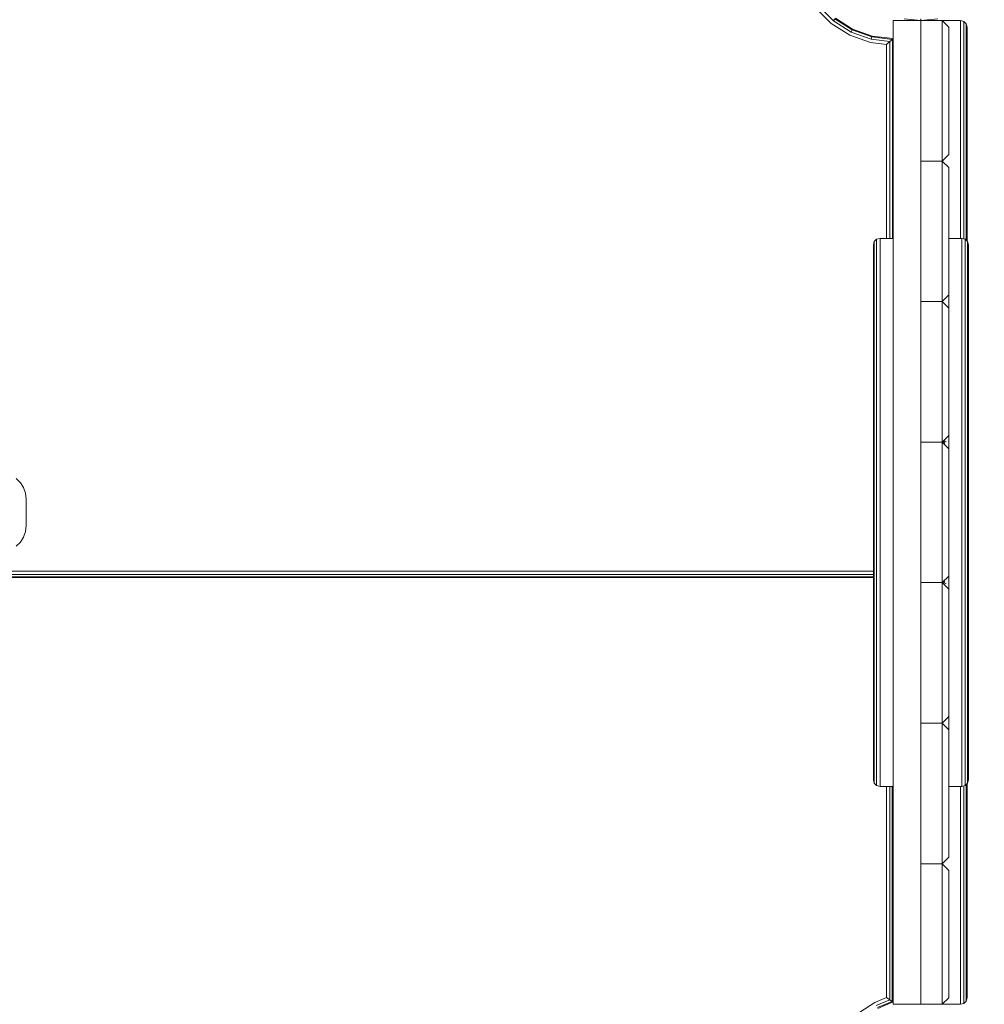
# Model space of a CAD drawing. Units: millimetres. Extents: x -88 to 10799, y -3986 to 9685.
# Drawn here: x 7435 to 8166, y -869 to -123 of the extents above; entities that cross this region are included whole.
import ezdxf

# ---------------------------------------------------------------- set-up
doc = ezdxf.new("R2010")
doc.units = ezdxf.units.MM
doc.layers.add('размер', color=92, linetype='Continuous', lineweight=15)
doc.styles.get("Standard").update_dxf_attribs({"font": 'txt.shx'})
doc.dimstyles.new('Размер М1.1', dxfattribs={"dimtxt": 300, "dimasz": 200, "dimexe": 1, "dimexo": 1, "dimgap": 50, "dimtad": 1, "dimdec": 0, "dimzin": 0, "dimtxsty": 'Standard', "dimcen": 2.5, "dimazin": 0, "dimtfac": 1, "dimtmove": 0, "dimatfit": 3, "dimfxl": 1, "dimtzin": 0, "dimarcsym": 0})

# ---------------------------------------------------------------- blocks, each defined once
blk = doc.blocks.new('A$C84a5eb38')
at = {"color": 0, "linetype": 'Continuous', "lineweight": 0}
for p, q in [((252.43, 816.15), (240.81, 827.77)), ((254.03, 818.14), (242.8, 829.37)), ((266.36, 807.28), (252.43, 816.15)), ((254.03, 818.14), (255.15, 819.54)), ((267.49, 809.58), (254.03, 818.14)), ((268.28, 811.19), (255.15, 819.54)), ((268.57, 811.8), (255.58, 820.07)), ((299.34, 804.68), (299.34, 818.38)), ((299.34, 818.38), (299.34, 818.38)), ((299.34, 818.38), (299.34, 708.93)), ((299.34, 818.38), (299.34, 179.81)), ((299.34, 818.38), (299.34, 73.38)), ((299.34, 818.38), (320.31, 818.38)), ((307.66, 819.63), (320.34, 818.38)), ((320.34, 818.38), (320.34, 819.63)), ((320.34, 818.38), (333.02, 819.63)), ((320.34, 711.95), (320.34, 818.38)), ((320.34, 818.38), (320.34, 73.38)), ((336.34, 818.38), (320.36, 818.38)), ((350.34, 818.38), (320.37, 818.38)), ((336.34, 818.38), (336.34, 818.38)), ((336.34, 711.95), (336.34, 818.38)), ((341.34, 813.38), (336.34, 818.38)), ((341.34, 813.38), (336.34, 818.38)), ((341.34, 813.38), (341.34, 813.38)), ((341.34, 813.38), (341.34, 716.95)), ((341.34, 716.95), (341.34, 813.38)), ((350.34, 818.38), (350.34, 653.38)), ((352.93, 817.71), (350.34, 818.38)), ((352.93, 817.71), (352.93, 652.97)), ((354.69, 815.92), (352.93, 817.71)), ((354.69, 815.92), (354.69, 651.93)), ((355.34, 813.38), (354.69, 815.92)), ((355.34, 813.38), (355.34, 651.27)), ((282.16, 801.63), (266.36, 807.28)), ((267.49, 809.58), (268.28, 811.19)), ((282.74, 804.12), (267.49, 809.58)), ((268.28, 811.19), (268.57, 811.8)), ((283.15, 805.87), (268.28, 811.19)), ((283.3, 806.53), (268.57, 811.8)), ((282.74, 804.12), (283.15, 805.87)), ((283.15, 805.87), (283.3, 806.53)), ((298.67, 804.08), (283.15, 805.87)), ((299.34, 804.68), (283.3, 806.53)), ((294.34, 800.22), (282.16, 801.63)), ((296.88, 802.49), (282.74, 804.12)), ((294.34, 800.22), (296.88, 802.49)), ((294.34, 653.38), (294.34, 800.22)), ((296.88, 802.49), (298.67, 804.08)), ((296.88, 653.38), (296.88, 802.49)), ((298.67, 804.08), (299.34, 804.68)), ((298.67, 653.38), (298.67, 804.08)), ((299.34, 804.68), (299.34, 804.68)), ((299.34, 744.65), (299.34, 745.41)), ((299.34, 742.67), (299.34, 744.65)), ((299.34, 736.34), (299.34, 742.67)), ((299.34, 730.88), (299.34, 736.34)), ((299.34, 726.25), (299.34, 730.88)), ((299.34, 722.4), (299.34, 726.25)), ((299.34, 719.29), (299.34, 722.4)), ((299.34, 722.4), (299.34, 719.29)), ((299.34, 719.29), (299.34, 716.89)), ((299.34, 719.29), (299.34, 719.29)), ((299.34, 716.89), (299.34, 714.97)), ((299.34, 716.89), (299.34, 716.89)), ((341.34, 716.95), (336.34, 711.95)), ((341.34, 716.95), (336.34, 711.95)), ((341.34, 716.95), (341.34, 716.95)), ((299.34, 714.97), (299.34, 711.95)), ((299.34, 714.97), (299.34, 714.97)), ((299.34, 711.95), (299.34, 708.93)), ((299.34, 711.95), (299.34, 711.95)), ((299.34, 207.36), (299.34, 708.93)), ((299.34, 708.93), (299.34, 707.02)), ((299.34, 708.93), (299.34, 708.93)), ((320.34, 605.52), (320.34, 711.95)), ((336.34, 711.95), (320.34, 711.95)), ((336.34, 711.95), (320.34, 711.95)), ((336.34, 605.52), (336.34, 711.95)), ((336.34, 711.95), (336.34, 711.95)), ((336.34, 711.95), (336.34, 711.95)), ((341.34, 706.95), (336.34, 711.95)), ((341.34, 706.95), (336.34, 711.95)), ((336.34, 711.95), (336.34, 711.95)), ((299.34, 707.02), (299.34, 704.61)), ((299.34, 707.02), (299.34, 707.02)), ((299.34, 701.51), (299.34, 704.61)), ((299.34, 704.61), (299.34, 701.51)), ((299.34, 704.61), (299.34, 704.61)), ((299.34, 697.66), (299.34, 701.51)), ((299.34, 701.51), (299.34, 697.66)), ((299.34, 701.51), (299.34, 701.51)), ((341.34, 706.95), (341.34, 653.38)), ((341.34, 706.95), (341.34, 706.95)), ((341.34, 610.52), (341.34, 706.95)), ((299.34, 693.02), (299.34, 697.66)), ((299.34, 697.66), (299.34, 693.02)), ((299.34, 697.66), (299.34, 697.66)), ((299.34, 687.56), (299.34, 693.02)), ((299.34, 693.02), (299.34, 687.56)), ((299.34, 693.02), (299.34, 693.02)), ((299.34, 681.23), (299.34, 687.56)), ((299.34, 687.56), (299.34, 681.23)), ((299.34, 687.56), (299.34, 687.56)), ((299.34, 687.56), (299.34, 687.56)), ((299.34, 679.24), (299.34, 681.23)), ((299.34, 681.23), (299.34, 679.24)), ((299.34, 234.02), (299.34, 681.23)), ((299.34, 681.23), (299.34, 403.79)), ((299.34, 681.23), (299.34, 551.69)), ((299.34, 681.23), (299.34, 681.23)), ((299.34, 678.49), (299.34, 679.24)), ((299.34, 201.57), (299.34, 678.49)), ((341.34, 674.8), (341.34, 610.52)), ((284.34, 648.38), (284.99, 650.92)), ((284.99, 650.92), (286.76, 652.71)), ((284.99, 650.65), (284.99, 650.92)), ((284.99, 649.86), (284.99, 650.65)), ((284.99, 648.55), (284.99, 649.86)), ((286.76, 652.71), (289.34, 653.38)), ((286.76, 652.44), (286.76, 652.71)), ((286.76, 651.63), (286.76, 652.44)), ((286.76, 650.32), (286.76, 651.63)), ((286.76, 648.49), (286.76, 650.32)), ((289.34, 653.38), (299.34, 653.38)), ((289.34, 653.11), (289.34, 653.38)), ((289.34, 652.31), (289.34, 653.11)), ((289.34, 650.98), (289.34, 652.31)), ((289.34, 649.15), (289.34, 650.98)), ((289.34, 646.83), (289.34, 649.15)), ((299.34, 653.38), (299.34, 653.38)), ((341.34, 653.38), (341.34, 653.11)), ((341.34, 653.38), (341.34, 653.38)), ((351.34, 653.38), (341.34, 653.38)), ((341.34, 653.11), (341.34, 652.31)), ((341.34, 652.31), (341.34, 650.98)), ((341.34, 650.98), (341.34, 649.15)), ((341.34, 649.15), (341.34, 646.83)), ((351.34, 653.38), (351.34, 653.11)), ((353.93, 652.71), (351.34, 653.38)), ((351.34, 653.11), (351.34, 652.31)), ((351.34, 652.31), (351.34, 650.98)), ((351.34, 650.98), (351.34, 649.15)), ((351.34, 649.15), (351.34, 646.83)), ((353.93, 652.71), (353.93, 652.44)), ((355.69, 650.92), (353.93, 652.71)), ((353.93, 652.44), (353.93, 651.63)), ((353.93, 651.63), (353.93, 650.32)), ((353.93, 650.32), (353.93, 648.49)), ((355.69, 650.92), (355.69, 650.65)), ((356.34, 648.38), (355.69, 650.92)), ((355.69, 650.65), (355.69, 649.86)), ((355.69, 649.86), (355.69, 648.55)), ((284.34, 648.11), (284.34, 648.38)), ((284.34, 647.33), (284.34, 648.11)), ((284.34, 646.04), (284.34, 647.33)), ((284.34, 644.25), (284.34, 646.04)), ((284.34, 641.99), (284.34, 644.25)), ((284.34, 639.25), (284.34, 641.99)), ((284.99, 646.74), (284.99, 648.55)), ((284.99, 644.45), (284.99, 646.74)), ((284.99, 641.68), (284.99, 644.45)), ((284.99, 638.44), (284.99, 641.68)), ((286.76, 646.18), (286.76, 648.49)), ((286.76, 643.38), (286.76, 646.18)), ((286.76, 640.12), (286.76, 643.38)), ((289.34, 644.02), (289.34, 646.83)), ((289.34, 640.75), (289.34, 644.02)), ((341.34, 646.83), (341.34, 644.02)), ((341.34, 644.02), (341.34, 640.75)), ((351.34, 646.83), (351.34, 644.02)), ((351.34, 644.02), (351.34, 640.75)), ((353.93, 648.49), (353.93, 646.18)), ((353.93, 646.18), (353.93, 643.38)), ((353.93, 643.38), (353.93, 640.12)), ((355.69, 648.55), (355.69, 646.74)), ((355.69, 646.74), (355.69, 644.45)), ((355.69, 644.45), (355.69, 641.68)), ((355.69, 641.68), (355.69, 638.44)), ((356.34, 648.38), (356.34, 648.11)), ((356.34, 648.11), (356.34, 647.33)), ((356.34, 647.33), (356.34, 646.04)), ((356.34, 646.04), (356.34, 644.25)), ((356.34, 644.25), (356.34, 641.99)), ((356.34, 641.99), (356.34, 639.25)), ((284.34, 636.06), (284.34, 639.25)), ((284.34, 632.42), (284.34, 636.06)), ((284.99, 634.76), (284.99, 638.44)), ((284.99, 630.65), (284.99, 634.76)), ((286.76, 636.41), (286.76, 640.12)), ((286.76, 632.26), (286.76, 636.41)), ((289.34, 637.03), (289.34, 640.75)), ((289.34, 632.86), (289.34, 637.03)), ((341.34, 640.75), (341.34, 637.03)), ((341.34, 637.03), (341.34, 632.86)), ((351.34, 640.75), (351.34, 637.03)), ((351.34, 637.03), (351.34, 632.86)), ((353.93, 640.12), (353.93, 636.41)), ((353.93, 636.41), (353.93, 632.26)), ((355.69, 638.44), (355.69, 634.76)), ((355.69, 634.76), (355.69, 630.65)), ((356.34, 639.25), (356.34, 636.06)), ((356.34, 636.06), (356.34, 632.42)), ((284.34, 628.36), (284.34, 632.42)), ((284.34, 623.88), (284.34, 628.36)), ((284.99, 626.11), (284.99, 630.65)), ((286.76, 627.68), (286.76, 632.26)), ((286.76, 622.69), (286.76, 627.68)), ((289.34, 628.27), (289.34, 632.86)), ((289.34, 623.27), (289.34, 628.27)), ((341.34, 632.86), (341.34, 628.27)), ((341.34, 628.27), (341.34, 623.27)), ((351.34, 632.86), (351.34, 628.27)), ((351.34, 628.27), (351.34, 623.27)), ((353.93, 632.26), (353.93, 627.68)), ((353.93, 627.68), (353.93, 622.69)), ((355.69, 630.65), (355.69, 626.11)), ((356.34, 632.42), (356.34, 628.36)), ((356.34, 628.36), (356.34, 623.88)), ((284.34, 618.99), (284.34, 623.88)), ((284.34, 613.72), (284.34, 618.99)), ((284.99, 621.16), (284.99, 626.11)), ((284.99, 615.82), (284.99, 621.16)), ((286.76, 617.3), (286.76, 622.69)), ((289.34, 617.86), (289.34, 623.27)), ((341.34, 623.27), (341.34, 617.86)), ((351.34, 623.27), (351.34, 617.86)), ((353.93, 622.69), (353.93, 617.3)), ((355.69, 626.11), (355.69, 621.16)), ((355.69, 621.16), (355.69, 615.82)), ((356.34, 623.88), (356.34, 618.99)), ((356.34, 618.99), (356.34, 613.72)), ((284.34, 608.06), (284.34, 613.72)), ((284.99, 610.09), (284.99, 615.82)), ((286.76, 611.52), (286.76, 617.3)), ((286.76, 605.37), (286.76, 611.52)), ((289.34, 612.06), (289.34, 617.86)), ((289.34, 605.89), (289.34, 612.06)), ((341.34, 617.86), (341.34, 612.06)), ((341.34, 612.06), (341.34, 605.89)), ((351.34, 617.86), (351.34, 612.06)), ((351.34, 612.06), (351.34, 605.89)), ((353.93, 617.3), (353.93, 611.52)), ((353.93, 611.52), (353.93, 605.37)), ((355.69, 615.82), (355.69, 610.09)), ((356.34, 613.72), (356.34, 608.06)), ((284.34, 602.04), (284.34, 608.06)), ((284.99, 604), (284.99, 610.09)), ((284.99, 597.54), (284.99, 604)), ((286.76, 598.87), (286.76, 605.37)), ((289.34, 599.36), (289.34, 605.89)), ((336.34, 605.52), (320.34, 605.52)), ((341.34, 610.52), (336.34, 605.52)), ((341.34, 610.52), (336.34, 605.52)), ((336.34, 605.52), (336.34, 499.09)), ((341.34, 600.52), (336.34, 605.52)), ((336.34, 605.52), (336.34, 605.52)), ((341.34, 610.52), (336.62, 605.8)), ((336.62, 605.8), (336.62, 605.24)), ((341.34, 600.52), (336.62, 605.24)), ((341.34, 610.52), (341.34, 610.52)), ((341.34, 600.52), (341.34, 610.52)), ((341.34, 605.89), (341.34, 599.36)), ((341.34, 605.89), (341.34, 602.04)), ((351.34, 605.89), (351.34, 599.36)), ((353.93, 605.37), (353.93, 598.86)), ((355.69, 610.09), (355.69, 604)), ((355.69, 604), (355.69, 597.54)), ((356.34, 608.06), (356.34, 602.04)), ((284.34, 595.66), (284.34, 602.04)), ((284.99, 590.75), (284.99, 597.54)), ((286.76, 592.01), (286.76, 598.87)), ((289.34, 592.49), (289.34, 599.36)), ((341.34, 602.04), (341.34, 600.52)), ((341.34, 600.52), (341.34, 504.09)), ((341.34, 599.36), (341.34, 592.49)), ((351.34, 599.36), (351.34, 592.49)), ((353.93, 598.86), (353.93, 592.01)), ((355.69, 597.54), (355.69, 590.75)), ((356.34, 602.04), (356.34, 595.66)), ((284.34, 588.95), (284.34, 595.66)), ((284.99, 583.62), (284.99, 590.75)), ((286.76, 584.82), (286.76, 592.01)), ((289.34, 585.27), (289.34, 592.49)), ((341.34, 592.49), (341.34, 585.27)), ((351.34, 592.49), (351.34, 585.27)), ((353.93, 592.01), (353.93, 584.82)), ((355.69, 590.75), (355.69, 583.62)), ((356.34, 595.66), (356.34, 588.95)), ((284.34, 581.91), (284.34, 588.95)), ((284.34, 574.55), (284.34, 581.91)), ((284.99, 576.17), (284.99, 583.62)), ((286.76, 577.31), (286.76, 584.82)), ((289.34, 577.74), (289.34, 585.27)), ((341.34, 585.27), (341.34, 577.74)), ((351.34, 585.27), (351.34, 577.74)), ((353.93, 584.82), (353.93, 577.31)), ((355.69, 583.62), (355.69, 576.17)), ((356.34, 588.95), (356.34, 581.91)), ((356.34, 581.91), (356.34, 574.55)), ((284.34, 566.9), (284.34, 574.55)), ((284.99, 568.42), (284.99, 576.17)), ((286.76, 569.49), (286.76, 577.31)), ((289.34, 569.89), (289.34, 577.74)), ((341.34, 577.74), (341.34, 569.89)), ((351.34, 577.74), (351.34, 569.89)), ((353.93, 577.31), (353.93, 569.49)), ((355.69, 576.17), (355.69, 568.42)), ((356.34, 574.55), (356.34, 566.9)), ((284.34, 558.95), (284.34, 566.9)), ((284.99, 560.38), (284.99, 568.42)), ((286.76, 561.38), (286.76, 569.49)), ((289.34, 561.76), (289.34, 569.89)), ((299.34, 573.38), (299.34, 573.38)), ((341.34, 569.89), (341.34, 561.76)), ((351.34, 569.89), (351.34, 561.76)), ((353.93, 569.49), (353.93, 561.38)), ((355.69, 568.42), (355.69, 560.38)), ((356.34, 566.9), (356.34, 558.95)), ((284.99, 552.06), (284.99, 560.38)), ((286.76, 552.98), (286.76, 561.38)), ((289.34, 553.34), (289.34, 561.76)), ((341.34, 561.76), (341.34, 553.34)), ((351.34, 561.76), (351.34, 553.34)), ((353.93, 561.38), (353.93, 552.98)), ((355.69, 560.38), (355.69, 552.06)), ((284.34, 550.74), (284.34, 558.95)), ((284.99, 543.47), (284.99, 552.06)), ((286.76, 544.32), (286.76, 552.98)), ((289.34, 544.65), (289.34, 553.34)), ((341.34, 553.34), (341.34, 544.65)), ((351.34, 553.34), (351.34, 544.65)), ((353.93, 552.98), (353.93, 544.32)), ((355.69, 552.06), (355.69, 543.47)), ((356.34, 558.95), (356.34, 550.73)), ((284.34, 542.26), (284.34, 550.74)), ((286.76, 535.41), (286.76, 544.32)), ((289.34, 535.7), (289.34, 544.65)), ((299.34, 544.65), (299.34, 551.69)), ((299.34, 535.7), (299.34, 544.65)), ((341.34, 544.65), (341.34, 535.7)), ((351.34, 544.65), (351.34, 535.7)), ((353.93, 544.32), (353.93, 535.41)), ((356.34, 550.73), (356.34, 542.25)), ((284.34, 533.53), (284.34, 542.26)), ((284.99, 534.63), (284.99, 543.47)), ((341.34, 535.93), (341.34, 540.16)), ((355.69, 543.47), (355.69, 534.63)), ((356.34, 542.25), (356.34, 533.53)), ((284.34, 524.56), (284.34, 533.53)), ((284.99, 525.55), (284.99, 534.63)), ((286.76, 526.25), (286.76, 535.41)), ((289.34, 526.51), (289.34, 535.7)), ((299.34, 526.51), (299.34, 535.7)), ((341.34, 535.7), (341.34, 526.51)), ((351.34, 535.7), (351.34, 526.51)), ((353.93, 535.41), (353.93, 526.25)), ((355.69, 534.63), (355.69, 525.55)), ((356.34, 533.53), (356.34, 524.56)), ((284.34, 515.37), (284.34, 524.56)), ((284.99, 516.25), (284.99, 525.55)), ((286.76, 516.87), (286.76, 526.25)), ((289.34, 517.1), (289.34, 526.51)), ((299.34, 512.58), (299.34, 527.32)), ((299.34, 517.1), (299.34, 526.51)), ((341.34, 526.51), (341.34, 517.1)), ((351.34, 526.51), (351.34, 517.1)), ((353.93, 526.25), (353.93, 516.87)), ((355.69, 525.55), (355.69, 516.25)), ((356.34, 524.56), (356.34, 515.37)), ((284.34, 505.98), (284.34, 515.37)), ((284.99, 506.73), (284.99, 516.25)), ((286.76, 507.27), (286.76, 516.87)), ((289.34, 507.47), (289.34, 517.1)), ((299.34, 507.47), (299.34, 517.1)), ((341.34, 517.1), (341.34, 507.47)), ((351.34, 517.1), (351.34, 507.47)), ((353.93, 516.87), (353.93, 507.27)), ((355.69, 516.25), (355.69, 506.73)), ((356.34, 515.37), (356.34, 505.98)), ((286.76, 497.46), (286.76, 507.27)), ((289.34, 497.63), (289.34, 507.47)), ((299.34, 497.63), (299.34, 507.47)), ((341.34, 507.47), (341.34, 497.63)), ((351.34, 507.47), (351.34, 497.63)), ((353.93, 507.27), (353.93, 497.46)), ((284.34, 496.38), (284.34, 505.98)), ((284.99, 497.02), (284.99, 506.73)), ((341.34, 504.09), (336.34, 499.09)), ((336.93, 499.68), (337.66, 499.33)), ((337.58, 500.33), (337.68, 500.29)), ((338.52, 499.88), (337.68, 500.29)), ((338.54, 500.9), (338.26, 501.02)), ((338.52, 499.88), (339.38, 499.42)), ((341.34, 504.09), (341.33, 504.08)), ((341.34, 504.07), (341.33, 504.08)), ((341.34, 504.09), (341.34, 504.07)), ((341.34, 504.09), (341.34, 504.07)), ((341.34, 504.07), (341.34, 504.09)), ((355.69, 506.73), (355.69, 497.02)), ((356.34, 505.98), (356.34, 496.38)), ((284.34, 486.6), (284.34, 496.38)), ((284.99, 487.11), (284.99, 497.02)), ((286.76, 487.47), (286.76, 497.46)), ((289.34, 487.61), (289.34, 497.63)), ((299.34, 498.14), (299.34, 498.14)), ((299.34, 498.14), (299.34, 498.14)), ((299.34, 498.14), (299.34, 498.14)), ((299.34, 498.14), (299.34, 498.14)), ((299.34, 487.61), (299.34, 497.63)), ((336.34, 499.09), (320.34, 499.09)), ((336.34, 499.09), (320.34, 499.09)), ((336.34, 499.09), (336.34, 392.67)), ((341.34, 494.09), (336.34, 499.09)), ((336.82, 498.83), (336.41, 499.02)), ((336.82, 498.83), (337.61, 498.4)), ((338.42, 497.87), (337.61, 498.4)), ((338.49, 498.86), (337.66, 499.33)), ((341.34, 497.63), (341.34, 487.61)), ((341.34, 494.09), (341.34, 397.67)), ((341.34, 492.49), (341.34, 492.49)), ((351.34, 497.63), (351.34, 487.61)), ((353.93, 497.46), (353.93, 487.47)), ((355.69, 497.02), (355.69, 487.11)), ((356.34, 496.38), (356.34, 486.6)), ((284.34, 476.65), (284.34, 486.6)), ((284.99, 477.03), (284.99, 487.11)), ((286.76, 477.3), (286.76, 487.47)), ((289.34, 477.41), (289.34, 487.61)), ((299.34, 477.41), (299.34, 487.61)), ((341.34, 487.61), (341.34, 477.41)), ((351.34, 487.61), (351.34, 477.41)), ((353.93, 487.47), (353.93, 477.3)), ((355.69, 487.11), (355.69, 477.03)), ((356.34, 486.6), (356.34, 476.65)), ((286.76, 466.98), (286.76, 477.3)), ((289.34, 467.04), (289.34, 477.41)), ((299.34, 478.62), (299.34, 478.62)), ((299.34, 478.62), (299.34, 478.62)), ((299.34, 478.62), (299.34, 478.62)), ((299.34, 478.62), (299.34, 478.62)), ((299.34, 478.62), (299.34, 478.62)), ((299.34, 478.62), (299.34, 478.62)), ((299.34, 477.65), (299.34, 473.25)), ((299.34, 467.04), (299.34, 477.41)), ((341.34, 484.27), (341.34, 484.27)), ((341.34, 477.41), (341.34, 467.04)), ((351.34, 477.41), (351.34, 467.04)), ((353.93, 477.3), (353.93, 466.97)), ((-361.69, 468.38), (-364.79, 471.48)), ((284.34, 466.54), (284.34, 476.65)), ((284.99, 466.79), (284.99, 477.03)), ((299.34, 476.65), (299.34, 468.88)), ((341.34, 472.69), (341.34, 472.69)), ((341.34, 472.69), (341.34, 472.69)), ((355.69, 477.03), (355.69, 466.79)), ((356.34, 476.65), (356.34, 466.54)), ((-359.33, 464.67), (-361.69, 468.38)), ((-357.82, 460.46), (-359.33, 464.67)), ((284.34, 456.28), (284.34, 466.54)), ((284.99, 456.41), (284.99, 466.79)), ((286.76, 456.5), (286.76, 466.98)), ((289.34, 456.53), (289.34, 467.04)), ((299.34, 456.53), (299.34, 467.04)), ((341.34, 467.04), (341.34, 456.53)), ((351.34, 467.04), (351.34, 456.53)), ((353.93, 466.97), (353.93, 456.5)), ((355.69, 466.79), (355.69, 456.4)), ((356.34, 466.54), (356.34, 456.28)), ((-357.3, 455.88), (-357.82, 460.46)), ((-357.3, 435.88), (-357.3, 455.88)), ((284.34, 456.28), (284.34, 445.88)), ((284.99, 456.41), (284.99, 445.88)), ((286.76, 456.5), (286.76, 445.88)), ((289.34, 456.53), (289.34, 445.88)), ((299.34, 456.53), (299.34, 445.88)), ((341.34, 456.53), (341.34, 445.88)), ((351.34, 456.53), (351.34, 445.88)), ((353.93, 456.5), (353.93, 445.88)), ((355.69, 456.4), (355.69, 445.88)), ((356.34, 456.28), (356.34, 445.88)), ((284.34, 435.48), (284.34, 445.88)), ((284.99, 435.36), (284.99, 445.88)), ((286.76, 435.26), (286.76, 445.88)), ((289.34, 435.23), (289.34, 445.88)), ((299.34, 435.23), (299.34, 445.88)), ((341.34, 435.23), (341.34, 445.88)), ((351.34, 435.23), (351.34, 445.88)), ((353.93, 435.26), (353.93, 445.88)), ((355.69, 435.36), (355.69, 445.88)), ((356.34, 435.48), (356.34, 445.88)), ((-357.82, 431.3), (-357.3, 435.88)), ((284.34, 425.22), (284.34, 435.48)), ((284.99, 424.97), (284.99, 435.36)), ((286.76, 424.79), (286.76, 435.26)), ((289.34, 424.72), (289.34, 435.23)), ((299.34, 424.72), (299.34, 435.23)), ((341.34, 435.23), (341.34, 424.72)), ((351.34, 435.23), (351.34, 424.72)), ((353.93, 435.26), (353.93, 424.79)), ((355.69, 435.36), (355.69, 424.97)), ((356.34, 435.48), (356.34, 425.22)), ((-361.69, 423.37), (-359.33, 427.09)), ((-359.33, 427.09), (-357.82, 431.3)), ((284.34, 415.11), (284.34, 425.22)), ((356.34, 425.22), (356.34, 415.11)), ((-364.79, 420.28), (-361.69, 423.37)), ((284.99, 414.73), (284.99, 424.97)), ((286.76, 414.46), (286.76, 424.79)), ((289.34, 414.35), (289.34, 424.72)), ((299.34, 414.35), (299.34, 424.72)), ((341.34, 424.72), (341.34, 414.35)), ((341.34, 419.07), (341.34, 419.07)), ((351.34, 424.72), (351.34, 414.35)), ((353.93, 424.79), (353.93, 414.46)), ((355.69, 424.97), (355.69, 414.73)), ((284.34, 405.16), (284.34, 415.11)), ((284.99, 404.65), (284.99, 414.73)), ((286.76, 404.29), (286.76, 414.46)), ((289.34, 404.15), (289.34, 414.35)), ((299.34, 404.15), (299.34, 414.35)), ((341.34, 414.35), (341.34, 404.15)), ((351.34, 414.35), (351.34, 404.15)), ((353.93, 414.46), (353.93, 404.29)), ((355.69, 414.73), (355.69, 404.65)), ((356.34, 415.11), (356.34, 405.16)), ((284.34, 395.38), (284.34, 405.16)), ((284.99, 394.74), (284.99, 404.65)), ((286.76, 394.3), (286.76, 404.29)), ((289.34, 394.13), (289.34, 404.15)), ((299.34, 394.13), (299.34, 404.15)), ((341.34, 407.49), (341.34, 407.49)), ((341.34, 404.15), (341.34, 394.13)), ((351.34, 404.15), (351.34, 394.13)), ((353.93, 404.29), (353.93, 394.3)), ((355.69, 404.65), (355.69, 394.74)), ((356.34, 405.16), (356.34, 395.38)), ((284.34, 396.45), (-648.69, 396.45)), ((284.34, 397.13), (-648.09, 397.13)), ((284.34, 398.91), (-646.5, 398.91)), ((284.34, 401.45), (-644.24, 401.45)), ((284.34, 385.78), (284.34, 395.38)), ((299.34, 395.38), (299.34, 398.62)), ((299.34, 394.13), (299.34, 395.38)), ((341.34, 397.67), (336.34, 392.67)), ((341.34, 399.27), (341.34, 399.27)), ((356.34, 395.38), (356.34, 385.78)), ((284.99, 385.03), (284.99, 394.74)), ((286.76, 384.5), (286.76, 394.3)), ((289.34, 384.29), (289.34, 394.13)), ((299.34, 384.29), (299.34, 394.13)), ((336.34, 392.67), (320.34, 392.67)), ((336.34, 392.67), (320.34, 392.67)), ((331.28, 392.67), (331.28, 392.67)), ((336.26, 392.67), (336.26, 392.67)), ((336.34, 392.67), (336.34, 286.24)), ((341.34, 387.67), (336.34, 392.67)), ((336.82, 392.93), (336.41, 392.74)), ((336.82, 392.93), (337.61, 393.36)), ((336.93, 392.08), (337.66, 392.43)), ((337.58, 391.43), (337.68, 391.47)), ((338.42, 393.89), (337.61, 393.36)), ((338.49, 392.9), (337.66, 392.43)), ((338.52, 391.88), (337.68, 391.47)), ((338.54, 390.86), (338.27, 390.74)), ((338.52, 391.88), (339.38, 392.34)), ((341.34, 394.13), (341.34, 387.67)), ((351.34, 394.13), (351.34, 384.29)), ((353.93, 394.3), (353.93, 384.5)), ((355.69, 394.74), (355.69, 385.03)), ((284.34, 376.39), (284.34, 385.78)), ((284.99, 375.51), (284.99, 385.03)), ((286.76, 374.89), (286.76, 384.5)), ((289.34, 374.66), (289.34, 384.29)), ((299.34, 374.66), (299.34, 384.29)), ((341.34, 387.69), (341.33, 387.68)), ((341.34, 387.69), (341.34, 387.67)), ((341.34, 387.69), (341.34, 387.67)), ((341.34, 387.67), (341.34, 387.69)), ((341.34, 387.67), (341.34, 291.24)), ((351.34, 384.29), (351.34, 374.66)), ((353.93, 384.5), (353.93, 374.89)), ((355.69, 385.03), (355.69, 375.51)), ((356.34, 385.78), (356.34, 376.39)), ((356.34, 349.51), (356.34, 382.84)), ((284.34, 367.2), (284.34, 376.39)), ((284.99, 366.21), (284.99, 375.51)), ((286.76, 365.51), (286.76, 374.89)), ((289.34, 365.25), (289.34, 374.66)), ((299.34, 365.25), (299.34, 374.66)), ((341.34, 374.66), (341.34, 365.25)), ((351.34, 374.66), (351.34, 365.25)), ((353.93, 374.89), (353.93, 365.51)), ((355.69, 375.51), (355.69, 366.21)), ((356.34, 376.39), (356.34, 367.2)), ((284.34, 358.23), (284.34, 367.2)), ((284.99, 357.13), (284.99, 366.21)), ((286.76, 356.35), (286.76, 365.51)), ((353.93, 365.51), (353.93, 356.35)), ((355.69, 366.21), (355.69, 357.13)), ((356.34, 367.2), (356.34, 358.23)), ((284.34, 349.51), (284.34, 358.23)), ((289.34, 356.06), (289.34, 365.25)), ((299.34, 356.06), (299.34, 365.25)), ((341.34, 365.25), (341.34, 356.06)), ((341.34, 358.23), (341.34, 349.51)), ((351.34, 365.25), (351.34, 356.06)), ((356.34, 358.23), (356.34, 349.51)), ((284.99, 348.29), (284.99, 357.13)), ((286.76, 347.44), (286.76, 356.35)), ((289.34, 347.11), (289.34, 356.06)), ((299.34, 347.11), (299.34, 356.06)), ((341.34, 356.06), (341.34, 347.11)), ((351.34, 356.06), (351.34, 347.11)), ((353.93, 356.35), (353.93, 347.44)), ((355.69, 357.13), (355.69, 348.29)), ((284.34, 341.03), (284.34, 349.51)), ((284.99, 339.7), (284.99, 348.29)), ((286.76, 338.78), (286.76, 347.44)), ((289.34, 338.43), (289.34, 347.11)), ((299.34, 338.43), (299.34, 347.11)), ((341.34, 347.11), (341.34, 338.43)), ((351.34, 347.11), (351.34, 338.43)), ((353.93, 347.44), (353.93, 338.78)), ((355.69, 348.29), (355.69, 339.7)), ((356.34, 349.51), (356.34, 341.03)), ((284.34, 332.81), (284.34, 341.03)), ((284.99, 331.38), (284.99, 339.7)), ((286.76, 330.38), (286.76, 338.78)), ((289.34, 330), (289.34, 338.43)), ((299.34, 330), (299.34, 338.43)), ((341.34, 338.43), (341.34, 330)), ((351.34, 338.43), (351.34, 330)), ((353.93, 338.78), (353.93, 330.38)), ((355.69, 339.7), (355.69, 331.38)), ((356.34, 341.03), (356.34, 332.81)), ((284.34, 324.86), (284.34, 332.81)), ((284.99, 323.34), (284.99, 331.38)), ((286.76, 322.27), (286.76, 330.38)), ((289.34, 321.87), (289.34, 330)), ((299.34, 321.87), (299.34, 330)), ((341.34, 330), (341.34, 321.87)), ((351.34, 330), (351.34, 321.87)), ((353.93, 330.38), (353.93, 322.27)), ((355.69, 331.38), (355.69, 323.34)), ((356.34, 332.81), (356.34, 324.86)), ((284.34, 317.21), (284.34, 324.86)), ((284.99, 315.59), (284.99, 323.34)), ((286.76, 314.45), (286.76, 322.27)), ((289.34, 314.02), (289.34, 321.87)), ((299.34, 314.02), (299.34, 321.87)), ((341.34, 321.87), (341.34, 314.02)), ((351.34, 321.87), (351.34, 314.02)), ((353.93, 322.27), (353.93, 314.45)), ((355.69, 323.34), (355.69, 315.59)), ((356.34, 324.86), (356.34, 317.21)), ((284.34, 309.85), (284.34, 317.21)), ((284.99, 308.14), (284.99, 315.59)), ((286.76, 306.94), (286.76, 314.45)), ((289.34, 306.49), (289.34, 314.02)), ((299.34, 306.49), (299.34, 314.02)), ((341.34, 314.02), (341.34, 306.49)), ((351.34, 314.02), (351.34, 306.49)), ((353.93, 314.45), (353.93, 306.94)), ((355.69, 315.59), (355.69, 308.14)), ((356.34, 317.21), (356.34, 309.85)), ((284.34, 302.81), (284.34, 309.85)), ((284.99, 301.01), (284.99, 308.14)), ((286.76, 299.75), (286.76, 306.94)), ((289.34, 299.28), (289.34, 306.49)), ((299.34, 299.28), (299.34, 306.49)), ((341.34, 306.49), (341.34, 299.28)), ((351.34, 306.49), (351.34, 299.28)), ((353.93, 306.94), (353.93, 299.75)), ((355.69, 308.14), (355.69, 301.01)), ((356.34, 309.85), (356.34, 302.81)), ((284.34, 296.1), (284.34, 302.81)), ((284.99, 294.22), (284.99, 301.01)), ((286.76, 292.9), (286.76, 299.75)), ((289.34, 292.4), (289.34, 299.28)), ((299.34, 292.4), (299.34, 299.28)), ((341.34, 299.28), (341.34, 292.4)), ((351.34, 299.28), (351.34, 292.4)), ((353.93, 299.75), (353.93, 292.9)), ((355.69, 301.01), (355.69, 294.22)), ((356.34, 302.81), (356.34, 296.1)), ((284.34, 289.72), (284.34, 296.1)), ((284.99, 287.76), (284.99, 294.22)), ((286.76, 286.39), (286.76, 292.9)), ((289.34, 285.87), (289.34, 292.4)), ((299.34, 285.87), (299.34, 292.4)), ((341.34, 291.24), (336.34, 286.24)), ((341.34, 292.4), (341.34, 285.87)), ((341.34, 281.24), (341.34, 291.24)), ((341.34, 291.24), (341.34, 289.72)), ((351.34, 292.4), (351.34, 285.87)), ((353.93, 292.9), (353.93, 286.39)), ((355.69, 294.22), (355.69, 287.76)), ((356.34, 296.1), (356.34, 289.72)), ((284.34, 283.7), (284.34, 289.72)), ((284.34, 278.04), (284.34, 283.7)), ((284.99, 281.67), (284.99, 287.76)), ((286.76, 280.24), (286.76, 286.39)), ((289.34, 279.7), (289.34, 285.87)), ((299.34, 279.7), (299.34, 285.87)), ((336.34, 286.24), (320.34, 286.24)), ((336.34, 286.24), (320.34, 286.24)), ((336.34, 286.24), (336.34, 179.81)), ((341.34, 281.24), (336.34, 286.24)), ((336.62, 285.96), (336.62, 286.52)), ((341.34, 289.72), (341.34, 283.7)), ((341.34, 285.87), (341.34, 281.24)), ((341.34, 283.7), (341.34, 281.24)), ((351.34, 285.87), (351.34, 279.7)), ((353.93, 286.39), (353.93, 280.24)), ((355.69, 287.76), (355.69, 281.67)), ((356.34, 289.72), (356.34, 283.7)), ((356.34, 283.7), (356.34, 278.04)), ((284.34, 272.77), (284.34, 278.04)), ((284.99, 275.94), (284.99, 281.67)), ((284.99, 270.6), (284.99, 275.94)), ((286.76, 274.46), (286.76, 280.24)), ((289.34, 273.9), (289.34, 279.7)), ((299.34, 273.9), (299.34, 279.7)), ((341.34, 281.24), (341.34, 184.81)), ((351.34, 279.7), (351.34, 273.9)), ((353.93, 280.24), (353.93, 274.46)), ((355.69, 281.67), (355.69, 275.94)), ((355.69, 275.94), (355.69, 270.6)), ((356.34, 278.04), (356.34, 272.77)), ((284.34, 267.88), (284.34, 272.77)), ((284.99, 265.65), (284.99, 270.6)), ((286.76, 269.07), (286.76, 274.46)), ((286.76, 264.08), (286.76, 269.07)), ((289.34, 268.49), (289.34, 273.9)), ((289.34, 263.49), (289.34, 268.49)), ((299.34, 268.49), (299.34, 273.9)), ((299.34, 263.49), (299.34, 268.49)), ((351.34, 273.9), (351.34, 268.5)), ((351.34, 268.5), (351.34, 263.49)), ((353.93, 274.46), (353.93, 269.07)), ((353.93, 269.07), (353.93, 264.08)), ((355.69, 270.6), (355.69, 265.65)), ((356.34, 272.77), (356.34, 267.88)), ((284.34, 263.4), (284.34, 267.88)), ((284.34, 259.34), (284.34, 263.4)), ((284.99, 261.11), (284.99, 265.65)), ((284.99, 257), (284.99, 261.11)), ((286.76, 259.5), (286.76, 264.08)), ((289.34, 258.9), (289.34, 263.49)), ((299.34, 262.64), (299.34, 263.49)), ((351.34, 263.49), (351.34, 258.9)), ((353.93, 264.08), (353.93, 259.5)), ((355.69, 265.65), (355.69, 261.11)), ((355.69, 261.11), (355.69, 257)), ((356.34, 267.88), (356.34, 263.4)), ((356.34, 263.4), (356.34, 259.34)), ((284.34, 255.7), (284.34, 259.34)), ((284.34, 252.51), (284.34, 255.7)), ((284.99, 253.32), (284.99, 257)), ((286.76, 255.35), (286.76, 259.5)), ((286.76, 251.64), (286.76, 255.35)), ((289.34, 254.73), (289.34, 258.9)), ((289.34, 251.01), (289.34, 254.73)), ((351.34, 258.9), (351.34, 254.73)), ((351.34, 254.73), (351.34, 251.01)), ((353.93, 259.5), (353.93, 255.35)), ((353.93, 255.35), (353.93, 251.64)), ((355.69, 257), (355.69, 253.32)), ((356.34, 259.34), (356.34, 255.7)), ((356.34, 255.7), (356.34, 252.51)), ((284.34, 249.78), (284.34, 252.51)), ((284.34, 247.51), (284.34, 249.78)), ((284.34, 244.43), (284.34, 247.61)), ((284.34, 245.72), (284.34, 247.57)), ((284.34, 245.72), (284.34, 247.51)), ((284.99, 250.08), (284.99, 253.32)), ((284.99, 247.31), (284.99, 250.08)), ((284.99, 245.02), (284.99, 247.31)), ((286.76, 248.38), (286.76, 251.64)), ((286.76, 245.59), (286.76, 248.38)), ((289.34, 247.74), (289.34, 251.01)), ((289.34, 244.93), (289.34, 247.74)), ((351.34, 251.01), (351.34, 247.74)), ((351.34, 247.74), (351.34, 244.93)), ((353.93, 251.64), (353.93, 248.38)), ((353.93, 248.38), (353.93, 245.59)), ((355.69, 253.32), (355.69, 250.08)), ((355.69, 250.08), (355.69, 247.31)), ((355.69, 247.31), (355.69, 245.02)), ((356.34, 252.51), (356.34, 249.78)), ((356.34, 249.78), (356.34, 247.51)), ((356.34, 247.51), (356.34, 245.72)), ((284.34, 244.43), (284.34, 245.72)), ((284.34, 243.65), (284.34, 244.43)), ((284.34, 243.38), (284.34, 243.65)), ((284.34, 243.38), (284.99, 240.84)), ((284.99, 243.21), (284.99, 245.02)), ((284.99, 241.9), (284.99, 243.21)), ((284.99, 241.11), (284.99, 241.9)), ((284.99, 240.84), (284.99, 241.11)), ((284.99, 240.84), (286.76, 239.05)), ((286.76, 243.27), (286.76, 245.59)), ((286.76, 241.45), (286.76, 243.27)), ((286.76, 240.13), (286.76, 241.45)), ((286.76, 239.32), (286.76, 240.13)), ((286.76, 239.05), (286.76, 239.32)), ((286.76, 239.05), (289.34, 238.38)), ((289.34, 242.61), (289.34, 244.93)), ((289.34, 240.78), (289.34, 242.61)), ((289.34, 239.46), (289.34, 240.78)), ((289.34, 238.65), (289.34, 239.46)), ((289.34, 238.38), (289.34, 238.65)), ((351.34, 244.93), (351.34, 242.61)), ((351.34, 242.61), (351.34, 240.78)), ((351.34, 240.78), (351.34, 239.45)), ((351.34, 239.45), (351.34, 238.65)), ((353.93, 239.05), (351.34, 238.38)), ((351.34, 238.65), (351.34, 238.38)), ((352.93, 238.79), (352.93, 74.06)), ((353.93, 245.59), (353.93, 243.27)), ((353.93, 243.27), (353.93, 241.45)), ((353.93, 241.45), (353.93, 240.13)), ((355.69, 240.84), (353.93, 239.05)), ((353.93, 240.13), (353.93, 239.32)), ((353.93, 239.32), (353.93, 239.05)), ((354.69, 239.83), (354.69, 75.84)), ((355.34, 240.49), (355.34, 78.38)), ((355.69, 245.02), (355.69, 243.21)), ((356.34, 243.38), (355.69, 240.84)), ((355.69, 243.21), (355.69, 241.9)), ((355.69, 241.9), (355.69, 241.11)), ((355.69, 241.11), (355.69, 240.84)), ((356.34, 245.72), (356.34, 244.43)), ((356.34, 244.43), (356.34, 243.65)), ((356.34, 243.65), (356.34, 243.38)), ((289.34, 238.38), (299.34, 238.38)), ((294.33, 238.38), (294.32, 78.49)), ((296.87, 238.38), (296.86, 76.8)), ((298.66, 238.38), (298.65, 75.61)), ((299.33, 238.38), (299.32, 75.16)), ((299.34, 73.38), (299.34, 238.38)), ((299.34, 231.54), (299.34, 231.86)), ((351.34, 238.38), (341.34, 238.38)), ((350.34, 238.38), (350.34, 73.38)), ((299.34, 176.79), (299.34, 179.81)), ((336.34, 179.81), (320.34, 179.81)), ((336.34, 179.81), (320.34, 179.81)), ((341.34, 184.81), (336.34, 179.81)), ((336.34, 179.81), (336.34, 73.38)), ((341.34, 174.81), (336.34, 179.81)), ((336.34, 179.81), (336.34, 179.81)), ((299.34, 174.87), (299.34, 176.79)), ((299.34, 172.47), (299.34, 174.87)), ((299.34, 169.36), (299.34, 172.47)), ((341.34, 174.81), (341.34, 78.38)), ((299.34, 165.51), (299.34, 169.36)), ((299.34, 160.88), (299.34, 165.51)), ((299.34, 155.42), (299.34, 160.88)), ((299.34, 149.09), (299.34, 155.42)), ((299.34, 147.1), (299.34, 149.09)), ((299.34, 146.35), (299.34, 147.1)), ((285.33, 74.73), (274.11, 67.44)), ((294.32, 78.49), (285.33, 74.73)), ((296.86, 76.8), (286.52, 72.47)), ((298.65, 75.61), (287.36, 70.89)), ((299.32, 75.16), (287.67, 70.29)), ((294.32, 78.49), (296.86, 76.8)), ((296.86, 76.8), (298.65, 75.61)), ((298.65, 75.61), (299.32, 75.16)), ((341.34, 78.38), (336.34, 73.38)), ((354.69, 75.84), (352.93, 74.06)), ((354.69, 75.84), (352.93, 74.06)), ((355.34, 78.38), (354.69, 75.84)), ((299.34, 73.38), (299.34, 73.38)), ((299.34, 73.38), (320.34, 73.38)), ((299.34, 73.38), (320.34, 73.38)), ((336.34, 73.38), (320.34, 73.38)), ((336.34, 73.38), (320.34, 73.38)), ((320.34, 73.38), (320.34, 73.38)), ((350.34, 73.38), (336.34, 73.38)), ((336.34, 73.38), (336.34, 73.38)), ((352.93, 74.06), (350.34, 73.38)), ((352.93, 74.06), (350.34, 73.38)), ((352.93, 74.06), (352.93, 74.06))]:
    blk.add_line(p, q, dxfattribs=at)
blk = doc.blocks.new('*D7')
at = {"layer": 'Defpoints', "color": 0, "transparency": 16777216}
for p in [(10799.49, 5146), (10799.49, 1863.55), (2812.32, -1196.27)]:
    blk.add_point(p, dxfattribs=at)
at = {"layer": 'размер', "color": 0, "lineweight": -2, "transparency": 16777216}
for p, q in [((2812.32, -1195.27), (2812.32, 5147)), ((3012.32, 5146), (10599.49, 5146)), ((10799.49, 1864.55), (10799.49, 5147))]:
    blk.add_line(p, q, dxfattribs=at)
at = {"layer": 'размер', "color": 0, "transparency": 16777216}
for points in [[(3012.32, 5179.33), (3012.32, 5112.66), (2812.32, 5146)], [(10599.49, 5179.33), (10599.49, 5112.66), (10799.49, 5146)]]:
    blk.add_solid(points, dxfattribs=at)
at = {"layer": 'размер', "color": 0, "transparency": 16777216, "insert": (6805.9, 5346), "char_height": 300, "attachment_point": 5}
blk.add_mtext('7900', dxfattribs=at)
blk = doc.blocks.new('*D8')
at = {"layer": 'Defpoints', "color": 0, "transparency": 16777216}
for p in [(308.84, 3241.87), (9421.18, 3241.87), (9172.31, -3986.04)]:
    blk.add_point(p, dxfattribs=at)
at = {"layer": 'размер', "color": 0, "lineweight": -2, "transparency": 16777216}
for p, q in [((9420.18, 3241.87), (307.84, 3241.87)), ((308.84, -3786.04), (308.84, 3041.87)), ((9171.31, -3986.04), (307.84, -3986.04))]:
    blk.add_line(p, q, dxfattribs=at)
at = {"layer": 'размер', "color": 0, "transparency": 16777216}
for points in [[(275.51, 3041.87), (342.18, 3041.87), (308.84, 3241.87)], [(275.51, -3786.04), (342.18, -3786.04), (308.84, -3986.04)]]:
    blk.add_solid(points, dxfattribs=at)
at = {"layer": 'размер', "color": 0, "transparency": 16777216, "insert": (108.84, -372.09), "char_height": 300, "attachment_point": 5, "rotation": 90}
blk.add_mtext('7200', dxfattribs=at)
blk = doc.blocks.new('*D10')
at = {"layer": 'Defpoints', "color": 0, "transparency": 16777216}
for p in [(8714.07, 1529.01), (1649.24, -2272.88), (8465.48, -2272.88)]:
    blk.add_point(p, dxfattribs=at)
at = {"layer": 'размер', "color": 0, "lineweight": -2, "transparency": 16777216}
for p, q in [((8713.07, 1529.01), (1648.24, 1529.01)), ((1649.24, 1329.01), (1649.24, -2072.88)), ((8464.48, -2272.88), (1648.24, -2272.88))]:
    blk.add_line(p, q, dxfattribs=at)
at = {"layer": 'размер', "color": 0, "transparency": 16777216}
for points in [[(1615.91, 1329.01), (1682.57, 1329.01), (1649.24, 1529.01)], [(1615.91, -2072.88), (1682.57, -2072.88), (1649.24, -2272.88)]]:
    blk.add_solid(points, dxfattribs=at)
at = {"layer": 'размер', "color": 0, "transparency": 16777216, "insert": (1449.24, -371.93), "char_height": 300, "attachment_point": 5, "rotation": 90}
blk.add_mtext('3800', dxfattribs=at)

msp = doc.modelspace()

# ---------------------------------------------------------------- block references
msp.add_blockref('A$C84a5eb38', (7797.35, -942.11))

# ---------------------------------------------------------------- dimensions: what is measured, and where the dimension line sits
at = {"layer": 'размер'}
dim = msp.add_linear_dim(base=(10799.49, 5146), p1=(2812.32, -1196.27), p2=(10799.49, 1863.55), text='7900', dimstyle='Размер М1.1', dxfattribs=at)
dim.commit()
dim.dimension.update_dxf_attribs({"geometry": '*D7', "text_midpoint": (6805.9, 5346)})
for base, p1, p2, text, picture, middle in [((308.84, 3241.87), (9172.31, -3986.04), (9421.18, 3241.87), '7200', '*D8', (108.84, -372.09)), ((1649.24, -2272.88), (8714.07, 1529.01), (8465.48, -2272.88), '3800', '*D10', (1449.24, -371.93))]:
    dim = msp.add_linear_dim(base=base, p1=p1, p2=p2, angle=90, text=text, dimstyle='Размер М1.1', dxfattribs=at)
    dim.commit()
    dim.dimension.update_dxf_attribs({"geometry": picture, "text_midpoint": middle})

doc.saveas('drawing.dxf')
